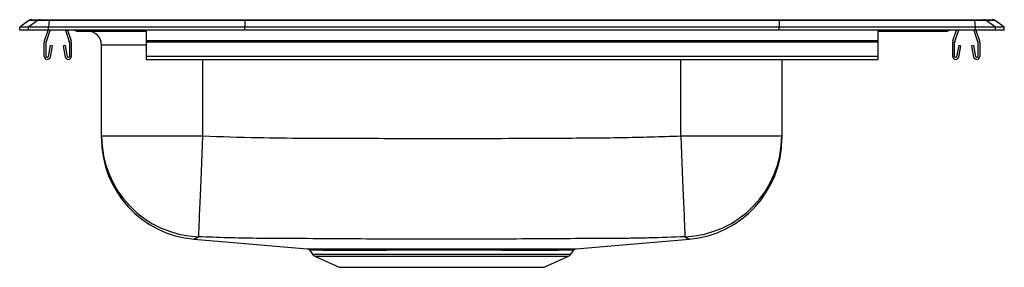
# Model space of a CAD drawing. Extents: x 15.7 to 33.2, y 22.8 to 27.2.
import ezdxf

# ---------------------------------------------------------------- set-up
doc = ezdxf.new("R2010")
doc.units = 0
doc.linetypes.add('SLD-SOLID', pattern=[0])
doc.layers.get('0').update_dxf_attribs({"linetype": 'CONTINUOUS'})

msp = doc.modelspace()

# ---------------------------------------------------------------- linework, layer by layer
at = {"color": 7, "linetype": 'SLD-SOLID'}
for p, q in [((15.896, 27.23), (15.733, 27.116)), ((16.052, 27.23), (15.889, 27.116)), ((16.052, 27.23), (15.896, 27.23)), ((15.948, 27.247), (16.104, 27.247)), ((16.254, 27.23), (16.052, 27.23)), ((16.104, 27.247), (16.257, 27.247)), ((16.254, 27.23), (16.247, 27.116)), ((19.736, 27.23), (16.254, 27.23)), ((16.257, 27.247), (19.737, 27.247)), ((19.736, 27.23), (19.732, 27.116)), ((29.229, 27.23), (19.736, 27.23)), ((19.737, 27.247), (29.228, 27.247)), ((29.228, 27.247), (32.709, 27.247)), ((29.229, 27.23), (29.233, 27.116)), ((32.711, 27.23), (29.229, 27.23)), ((32.709, 27.247), (32.861, 27.247)), ((32.718, 27.116), (32.711, 27.23)), ((32.913, 27.23), (32.711, 27.23)), ((32.861, 27.247), (33.017, 27.247)), ((33.076, 27.116), (32.913, 27.23)), ((33.07, 27.23), (32.913, 27.23)), ((33.233, 27.116), (33.07, 27.23)), ((15.889, 27.116), (15.733, 27.116)), ((15.733, 27.059), (15.733, 27.116)), ((15.889, 27.059), (15.733, 27.059)), ((15.889, 27.059), (15.889, 27.116)), ((16.247, 27.116), (15.889, 27.116)), ((16.247, 27.059), (15.889, 27.059)), ((16.174, 26.868), (16.24, 27.059)), ((16.207, 26.856), (16.277, 27.059)), ((16.247, 27.059), (16.247, 27.116)), ((19.732, 27.116), (16.247, 27.116)), ((19.732, 27.059), (16.247, 27.059)), ((16.544, 27.059), (16.613, 26.856)), ((16.581, 27.059), (16.646, 26.868)), ((16.754, 27.044), (16.842, 27.044)), ((16.842, 27.044), (17.767, 27.044)), ((17.767, 27.044), (17.983, 27.044)), ((17.983, 27.059), (17.983, 26.868)), ((19.732, 27.059), (19.732, 27.116)), ((29.233, 27.116), (19.732, 27.116)), ((29.233, 27.059), (19.732, 27.059)), ((29.233, 27.059), (29.233, 27.116)), ((32.718, 27.116), (29.233, 27.116)), ((32.718, 27.059), (29.233, 27.059)), ((30.983, 27.059), (30.983, 26.868)), ((30.983, 27.044), (31.199, 27.044)), ((31.199, 27.044), (32.123, 27.044)), ((32.123, 27.044), (32.211, 27.044)), ((32.319, 26.868), (32.385, 27.059)), ((32.352, 26.856), (32.422, 27.059)), ((32.689, 27.059), (32.758, 26.856)), ((32.718, 27.059), (32.718, 27.116)), ((33.076, 27.116), (32.718, 27.116)), ((33.076, 27.059), (32.718, 27.059)), ((32.726, 27.059), (32.791, 26.868)), ((33.076, 27.059), (33.076, 27.116)), ((33.233, 27.116), (33.076, 27.116)), ((33.233, 27.059), (33.076, 27.059)), ((33.233, 27.059), (33.233, 27.116)), ((16.17, 26.593), (16.17, 26.846)), ((16.205, 26.593), (16.205, 26.846)), ((16.277, 26.788), (16.239, 26.589)), ((16.311, 26.781), (16.273, 26.583)), ((16.311, 26.781), (16.277, 26.788)), ((16.544, 26.788), (16.509, 26.781)), ((16.547, 26.583), (16.509, 26.781)), ((16.581, 26.589), (16.544, 26.788)), ((16.615, 26.846), (16.615, 26.593)), ((16.65, 26.846), (16.65, 26.593)), ((17.187, 25.18), (17.187, 26.794)), ((30.983, 26.868), (17.983, 26.868)), ((17.983, 26.868), (17.983, 26.846)), ((30.983, 26.846), (17.983, 26.846)), ((17.983, 26.846), (17.983, 26.593)), ((30.983, 26.868), (30.983, 26.846)), ((30.983, 26.846), (30.983, 26.593)), ((32.315, 26.593), (32.315, 26.846)), ((32.35, 26.593), (32.35, 26.846)), ((32.422, 26.788), (32.384, 26.589)), ((32.456, 26.781), (32.418, 26.583)), ((32.456, 26.781), (32.422, 26.788)), ((32.689, 26.788), (32.654, 26.781)), ((32.692, 26.583), (32.654, 26.781)), ((32.726, 26.589), (32.689, 26.788)), ((32.76, 26.846), (32.76, 26.593)), ((32.795, 26.846), (32.795, 26.593)), ((30.983, 26.593), (17.983, 26.593)), ((17.983, 26.593), (17.983, 26.541)), ((17.983, 26.541), (30.983, 26.541)), ((29.279, 26.541), (29.279, 25.18)), ((30.983, 26.593), (30.983, 26.541)), ((17.187, 25.18), (18.983, 25.18)), ((27.483, 25.18), (29.279, 25.18)), ((20.888, 23.146), (20.935, 23.078)), ((20.89, 23.147), (20.89, 23.147)), ((25.53, 23.078), (25.578, 23.146)), ((25.577, 23.147), (25.576, 23.147)), ((20.979, 23.041), (21.41, 22.845)), ((25.055, 22.845), (25.486, 23.041)), ((21.41, 22.845), (25.055, 22.845))]:
    msp.add_line(p, q, dxfattribs=at)
at = {"color": 8, "linetype": 'SLD-SOLID'}
for p, q in [((17.983, 26.794), (17.187, 26.794)), ((18.983, 26.541), (18.983, 25.18)), ((27.483, 25.18), (27.483, 26.541)), ((20.935, 23.078), (25.53, 23.078)), ((20.979, 23.041), (25.486, 23.041))]:
    msp.add_line(p, q, dxfattribs=at)
at = {"color": 7, "linetype": 'SLD-SOLID'}
for points in [[(18.983, 25.18), (18.976, 25.019), (18.97, 24.859), (18.963, 24.701), (18.957, 24.548), (18.951, 24.399), (18.945, 24.257), (18.94, 24.123), (18.934, 23.997), (18.93, 23.88), (18.925, 23.774), (18.921, 23.68), (18.918, 23.597), (18.915, 23.528), (18.913, 23.471), (18.911, 23.429), (18.91, 23.401), (18.91, 23.387)], [(27.483, 25.18), (27.489, 25.019), (27.496, 24.859), (27.502, 24.701), (27.508, 24.548), (27.514, 24.399), (27.52, 24.257), (27.526, 24.123), (27.531, 23.997), (27.536, 23.88), (27.54, 23.774), (27.544, 23.68), (27.547, 23.597), (27.55, 23.528), (27.552, 23.471), (27.554, 23.429), (27.555, 23.401), (27.556, 23.387)], [(18.83, 23.345), (19.599, 23.28), (20.841, 23.174)], [(25.623, 23.174), (26.866, 23.28), (27.635, 23.345)]]:
    msp.add_lwpolyline(points, dxfattribs=at)
at = {"color": 8, "linetype": 'SLD-SOLID'}
msp.add_lwpolyline([(27.635, 23.345), (27.621, 23.352), (27.61, 23.357), (27.61, 23.357), (27.61, 23.357)], dxfattribs=at)
at = {"color": 7, "linetype": 'SLD-SOLID'}
for centre, radius, start, end in [((15.948, 27.156), 0.0911, 90, 125.1176), ((16.104, 27.156), 0.0909, 90.0022, 125.1483), ((16.3, 27.232), 0.0458, 161.3867, 182.4803), ((32.665, 27.232), 0.0458, 357.5197, 18.6133), ((32.861, 27.156), 0.0909, 54.8517, 89.9978), ((33.017, 27.156), 0.0911, 54.8824, 90), ((16.754, 27.135), 0.0911, 236.8239, 270), ((16.937, 26.794), 0.25, 0, 90), ((32.211, 27.135), 0.0911, 270, 303.1761), ((16.237, 26.846), 0.067, 161, 180), ((16.237, 26.846), 0.032, 161, 180), ((16.583, 26.846), 0.032, 0, 19), ((16.583, 26.846), 0.067, 0, 19), ((32.382, 26.846), 0.067, 161, 180), ((32.382, 26.846), 0.032, 161, 180), ((32.728, 26.846), 0.032, 0, 19), ((32.728, 26.846), 0.067, 0, 19), ((16.222, 26.593), 0.052, 180, 349.2013), ((16.222, 26.593), 0.017, 180, 349.2013), ((16.598, 26.593), 0.052, 190.7987, 0), ((16.598, 26.593), 0.017, 190.7987, 0), ((32.367, 26.593), 0.052, 180, 349.2013), ((32.367, 26.593), 0.017, 180, 349.2013), ((32.743, 26.593), 0.052, 190.7987, 0), ((32.743, 26.593), 0.017, 190.7987, 0), ((18.982, 25.181), 1.795, 180.023, 267.6931), ((18.983, 25.136), 1.796, 180.0558, 265.2452), ((27.483, 25.181), 1.795, 272.3069, 359.977), ((27.483, 25.136), 1.796, 274.7554, 359.9442), ((21.024, 23.14), 0.109, 215, 245.4762), ((25.441, 23.14), 0.109, 294.5238, 325)]:
    msp.add_arc(centre, radius, start, end, dxfattribs=at)
at = {"color": 8, "linetype": 'SLD-SOLID'}
for centre, radius, start, end in [((16.842, 27.135), 0.091, 236.7961, 269.9965), ((17.814, 27.059), 0.0496, 179.8487, 197.2486), ((31.151, 27.059), 0.0496, 342.7514, 0.1513), ((32.123, 27.135), 0.091, 270.0035, 303.2039)]:
    msp.add_arc(centre, radius, start, end, dxfattribs=at)
at = {"color": 7, "linetype": 'SLD-SOLID'}
for centre, start_param, end_param in [((19.737, 27.156), 0, 0.612917), ((29.228, 27.156), 5.670268, 6.283185)]:
    msp.add_ellipse(centre, major_axis=(0, 0.0911), ratio=0.022431, start_param=start_param, end_param=end_param, dxfattribs=at)
for points, knots in [([(17.187, 25.138), (17.187, 25.139), (17.187, 25.142), (17.187, 25.148), (17.187, 25.169), (17.187, 25.18)], [0, 0, 0, 0, 0.392098, 0.696064, 1, 1, 1, 1]), ([(18.983, 25.18), (19.311, 25.169), (20.184, 25.14), (21.601, 25.141), (23.397, 25.131), (25.004, 25.141), (26.42, 25.147), (27.129, 25.169), (27.483, 25.18)], [0, 0, 0, 0, 0.116075, 0.308035, 0.500003, 0.749978, 0.874995, 1, 1, 1, 1]), ([(29.279, 25.18), (29.279, 25.168), (29.279, 25.145), (29.279, 25.143), (29.279, 25.132), (29.279, 25.136), (29.279, 25.138)], [0, 0, 0, 0, 0.207368, 0.414834, 0.849307, 1, 1, 1, 1]), ([(18.834, 23.347), (18.831, 23.346), (18.828, 23.345), (18.83, 23.345), (18.83, 23.345)], [0, 0, 0, 0, 0.999389, 1, 1, 1, 1]), ([(18.91, 23.387), (18.902, 23.379), (18.891, 23.367), (18.87, 23.36), (18.855, 23.357), (18.855, 23.357), (18.855, 23.357)], [0, 0, 0, 0, 0.499906, 0.749962, 0.999998, 1, 1, 1, 1]), ([(20.181, 23.357), (20.181, 23.357), (20.102, 23.357), (19.849, 23.36), (19.426, 23.368), (19.082, 23.381), (18.91, 23.387)], [0, 0, 0, 0, 0.000002, 0.187331, 0.593588, 1, 1, 1, 1]), ([(26.278, 23.357), (26.278, 23.357), (25.774, 23.357), (24.754, 23.346), (23.232, 23.345), (21.706, 23.346), (20.689, 23.357), (20.181, 23.357), (20.181, 23.357)], [0, 0, 0, 0, 0.0000004, 0.2497323, 0.4994627, 0.7497298, 0.9999996, 1, 1, 1, 1]), ([(27.556, 23.387), (27.343, 23.379), (27.023, 23.367), (26.597, 23.36), (26.385, 23.357), (26.278, 23.357), (26.278, 23.357)], [0, 0, 0, 0, 0.499906, 0.749962, 0.999998, 1, 1, 1, 1]), ([(27.61, 23.357), (27.61, 23.357), (27.61, 23.357), (27.574, 23.364), (27.562, 23.379), (27.556, 23.387)], [0, 0, 0, 0, 0.000002, 0.499952, 1, 1, 1, 1]), ([(20.842, 23.174), (20.843, 23.174), (20.845, 23.174), (20.868, 23.174), (20.905, 23.174), (20.959, 23.173), (21.027, 23.173), (21.109, 23.173), (21.205, 23.173), (21.315, 23.173), (21.437, 23.172), (21.528, 23.172), (21.572, 23.172)], [0, 0, 0, 0, 0.0927783, 0.1924302, 0.2920822, 0.3943813, 0.4966802, 0.5963425, 0.6960048, 0.7983242, 0.9006431, 1, 1, 1, 1]), ([(20.855, 23.171), (20.856, 23.171), (20.863, 23.169), (20.875, 23.162), (20.886, 23.153), (20.888, 23.147), (20.889, 23.147)], [0, 0, 0, 0, 0.053642, 0.525306, 0.982676, 1, 1, 1, 1]), ([(21.572, 23.172), (21.619, 23.172), (21.713, 23.172), (21.87, 23.173), (22.04, 23.173), (22.226, 23.173), (22.421, 23.173), (22.62, 23.174), (22.819, 23.174), (23.018, 23.174), (23.22, 23.174), (23.423, 23.174), (23.622, 23.174), (23.819, 23.174), (24.014, 23.173), (24.203, 23.173), (24.383, 23.173), (24.556, 23.173), (24.72, 23.173), (24.873, 23.172), (25.014, 23.172), (25.14, 23.173), (25.254, 23.173), (25.354, 23.173), (25.441, 23.173), (25.511, 23.173), (25.565, 23.174), (25.602, 23.174), (25.622, 23.174), (25.623, 23.174), (25.623, 23.174)], [0, 0, 0, 0, 0.034022, 0.068262, 0.105183, 0.142102, 0.18018, 0.218257, 0.253764, 0.28927, 0.325802, 0.362333, 0.397958, 0.433584, 0.470245, 0.506907, 0.542464, 0.578021, 0.614612, 0.651203, 0.68664, 0.722324, 0.757817, 0.793309, 0.829829, 0.866349, 0.901844, 0.937339, 0.973859, 1, 1, 1, 1]), ([(25.577, 23.147), (25.579, 23.15), (25.585, 23.158), (25.595, 23.165), (25.604, 23.17), (25.609, 23.171), (25.61, 23.171)], [0, 0, 0, 0, 0.306621, 0.642309, 0.921498, 1, 1, 1, 1])]:
    msp.add_open_spline(points, degree=3, knots=knots, dxfattribs=at)
at = {"color": 8, "linetype": 'SLD-SOLID'}
for points, knots in [([(18.855, 23.357), (18.855, 23.357), (18.855, 23.357), (18.837, 23.348), (18.835, 23.347), (18.834, 23.347)], [0, 0, 0, 0, 0.000001, 0.665941, 1, 1, 1, 1]), ([(21.894, 23.146), (21.844, 23.146), (21.743, 23.146), (21.604, 23.146), (21.459, 23.146), (21.316, 23.146), (21.18, 23.146), (21.069, 23.147), (20.983, 23.147), (20.923, 23.147), (20.89, 23.147), (20.89, 23.147), (20.89, 23.147)], [0, 0, 0, 0, 0.0831191, 0.1662397, 0.249094, 0.3612519, 0.4737353, 0.5858897, 0.69806, 0.8105591, 0.9227283, 1, 1, 1, 1]), ([(20.926, 23.174), (20.932, 23.174), (20.943, 23.174), (20.997, 23.174), (21.077, 23.173), (21.185, 23.173), (21.307, 23.173), (21.435, 23.172), (21.576, 23.172), (21.749, 23.172), (21.957, 23.173), (22.181, 23.173), (22.42, 23.173), (22.668, 23.174), (22.924, 23.174), (23.183, 23.174), (23.443, 23.174), (23.699, 23.174), (23.95, 23.173), (24.191, 23.173), (24.391, 23.173), (24.506, 23.173), (24.549, 23.173)], [0, 0, 0, 0, 0.052487, 0.104806, 0.157082, 0.209524, 0.261799, 0.300548, 0.339298, 0.391638, 0.444143, 0.496482, 0.549032, 0.601751, 0.654301, 0.706638, 0.759144, 0.811481, 0.863751, 0.916186, 0.968456, 1, 1, 1, 1]), ([(25.576, 23.147), (25.575, 23.147), (25.574, 23.147), (25.536, 23.147), (25.47, 23.147), (25.374, 23.147), (25.252, 23.146), (25.117, 23.146), (24.978, 23.146), (24.826, 23.146), (24.641, 23.146), (24.422, 23.146), (24.187, 23.147), (23.939, 23.147), (23.683, 23.147), (23.421, 23.147), (23.157, 23.147), (22.894, 23.147), (22.632, 23.147), (22.375, 23.147), (22.125, 23.146), (21.971, 23.146), (21.894, 23.146)], [0, 0, 0, 0, 0.040386, 0.092028, 0.143506, 0.194967, 0.246592, 0.298053, 0.33622, 0.374386, 0.425943, 0.477662, 0.529217, 0.580885, 0.63272, 0.684388, 0.735883, 0.787542, 0.839037, 0.892629, 0.946406, 1, 1, 1, 1]), ([(24.549, 23.173), (24.61, 23.173), (24.723, 23.172), (24.872, 23.172), (25.016, 23.172), (25.158, 23.173), (25.29, 23.173), (25.396, 23.173), (25.474, 23.174), (25.525, 23.174), (25.535, 23.174), (25.54, 23.174)], [0, 0, 0, 0, 0.104887, 0.193325, 0.281763, 0.401231, 0.521076, 0.64054, 0.760233, 0.880309, 1, 1, 1, 1])]:
    msp.add_open_spline(points, degree=3, knots=knots, dxfattribs=at)

doc.saveas('drawing.dxf')
